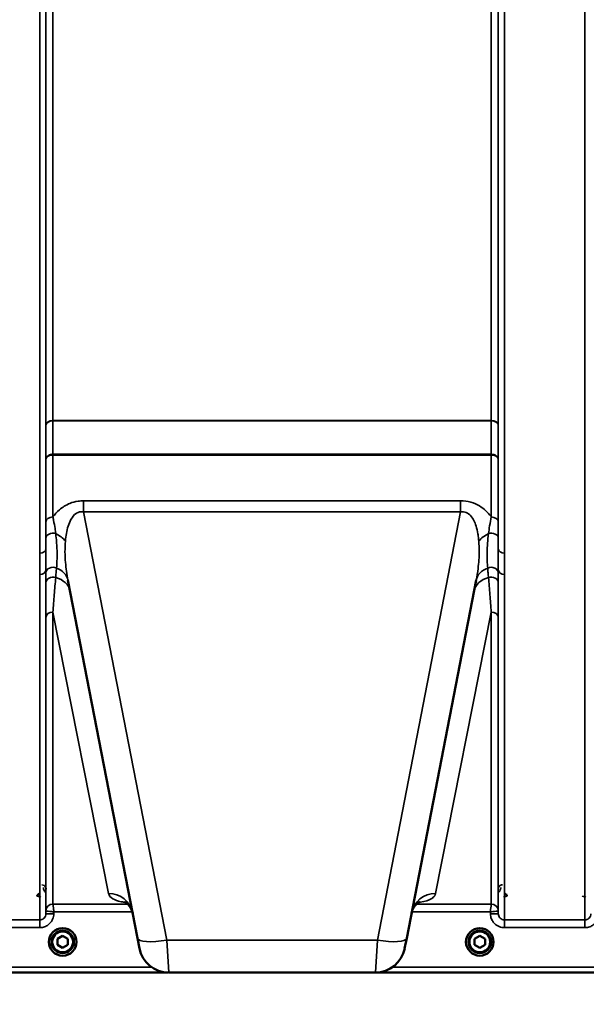
# Model space of a CAD drawing. Units: millimetres. Extents: x 155 to 12865, y -13 to 9193.
# Drawn here: x 5357 to 5681, y 3501 to 4062 of the extents above; entities that cross this region are included whole.
import ezdxf

# ---------------------------------------------------------------- set-up
doc = ezdxf.new("R2010")
doc.units = ezdxf.units.MM
doc.header["$LTSCALE"] = 31
for name, color, linetype, lineweight in [('Dimension (ISO)', 7, 'Continuous', 25), ('Visible (ISO)', 7, 'Continuous', 50), ('Visible Narrow (ISO)', 7, 'Continuous', 35)]:
    doc.layers.add(name, color=color, linetype=linetype, lineweight=lineweight)
doc.styles.add('Tricel ISO', font='isocpeur.ttf')
doc.dimstyles.new('Tricel ISO (cm) small', dxfattribs={"dimscale": 31, "dimtxt": 2.5, "dimasz": 4, "dimexe": 1.5, "dimexo": 1.5, "dimgap": 1, "dimtad": 1, "dimdec": 0, "dimlfac": 0.1, "dimrnd": 1e-08, "dimzin": 0, "dimtxsty": 'Tricel ISO', "dimcen": 0.09, "dimdle": 10, "dimclrd": 7, "dimclre": 7, "dimclrt": 256, "dimadec": 0, "dimazin": 0, "dimtfac": 1, "dimtdec": 0, "dimtmove": 0, "dimatfit": 3, "dimfxl": 1, "dimtolj": 1, "dimtzin": 0, "dimlwd": -1, "dimlwe": -1, "dimarcsym": 0})

# ---------------------------------------------------------------- blocks, each defined once
blk = doc.blocks.new('*D7')
at = {"layer": 'Defpoints', "color": 0, "transparency": 16777216}
for p in [(7303.03, 4262.69), (703.68, 4203.19), (7303.03, 2860.72)]:
    blk.add_point(p, dxfattribs=at)
at = {"layer": 'Dimension (ISO)', "color": 7, "transparency": 16777216}
for p, q in [((7303.03, 4216.19), (7303.03, 2814.22)), ((703.68, 4156.69), (703.68, 2814.22)), ((827.68, 2860.72), (7179.03, 2860.72))]:
    blk.add_line(p, q, dxfattribs=at)
for points in [[(827.68, 2881.39), (827.68, 2840.05), (703.68, 2860.72)], [(7179.03, 2881.39), (7179.03, 2840.05), (7303.03, 2860.72)]]:
    blk.add_solid(points, dxfattribs=at)
at = {"layer": 'Dimension (ISO)', "transparency": 16777216, "insert": (3982.32, 2930.47), "char_height": 77.5, "attachment_point": 4, "style": 'Tricel ISO'}
blk.add_mtext('\\A1;660', dxfattribs=at)
blk = doc.blocks.new('*D10')
at = {"layer": 'Defpoints', "color": 0, "transparency": 16777216}
for p in [(6832.31, 5508.86), (7704.83, 5508.86), (4987.78, 3518.87)]:
    blk.add_point(p, dxfattribs=at)
at = {"layer": 'Dimension (ISO)', "color": 7, "transparency": 16777216}
for p, q in [((6878.81, 5508.86), (7751.33, 5508.86)), ((7704.83, 3642.87), (7704.83, 5384.86)), ((5034.28, 3518.87), (7751.33, 3518.87))]:
    blk.add_line(p, q, dxfattribs=at)
for points in [[(7684.17, 5384.86), (7725.5, 5384.86), (7704.83, 5508.86)], [(7684.17, 3642.87), (7725.5, 3642.87), (7704.83, 3518.87)]]:
    blk.add_solid(points, dxfattribs=at)
at = {"layer": 'Dimension (ISO)', "transparency": 16777216, "insert": (7635.08, 4447.99), "char_height": 77.5, "attachment_point": 4, "rotation": 90, "style": 'Tricel ISO'}
blk.add_mtext('\\A1;199', dxfattribs=at)

msp = doc.modelspace()

# ---------------------------------------------------------------- linework, layer by layer
at = {"layer": 'Visible (ISO)'}
for p, q in [((5384.85, 3742.61), (5424.52, 3538.55)), ((5578.1, 3538.55), (5617.76, 3742.61)), ((5378.81, 3538.09), (5381.81, 3539.82)), ((5378.81, 3534.63), (5378.81, 3538.09)), ((5381.81, 3539.82), (5384.81, 3538.09)), ((5384.81, 3538.09), (5384.81, 3534.63)), ((5425.67, 3532.62), (5424.52, 3538.55)), ((5578.1, 3538.55), (5576.94, 3532.62)), ((5616.81, 3538.09), (5619.81, 3539.82)), ((5616.81, 3534.63), (5616.81, 3538.09)), ((5619.81, 3539.82), (5622.81, 3538.09)), ((5622.81, 3538.09), (5622.81, 3534.63)), ((5381.81, 3532.9), (5378.81, 3534.63)), ((5384.81, 3534.63), (5381.81, 3532.9)), ((5619.81, 3532.9), (5616.81, 3534.63)), ((5622.81, 3534.63), (5619.81, 3532.9)), ((5004.15, 3518.86), (5442.04, 3518.86)), ((5442.36, 3518.86), (5560.26, 3518.86)), ((5560.58, 3518.86), (5998.46, 3518.86))]:
    msp.add_line(p, q, dxfattribs=at)
for centre, radius in [((5381.81, 3536.36), 7.88), ((5381.81, 3536.36), 6.43), ((5619.81, 3536.36), 7.88), ((5619.81, 3536.36), 6.43), ((5381.81, 3536.36), 5.92), ((5619.81, 3536.36), 5.92)]:
    msp.add_circle(centre, radius, dxfattribs=at)
for centre, start, end in [((5442.36, 3535.86), 191, 270), ((5560.26, 3535.86), 270, 349)]:
    msp.add_arc(centre, 17, start, end, dxfattribs=at)
for points, knots in [([(5368.79, 3563.87), (5368.61, 3563.87), (5368.43, 3563.84), (5368.09, 3563.71), (5367.93, 3563.61), (5367.65, 3563.36), (5367.53, 3563.21), (5367.4, 3562.93), (5367.36, 3562.83), (5367.31, 3562.61), (5367.3, 3562.5), (5367.29, 3562.39), (5367.29, 3562.39), (5367.29, 3562.39)], [0, 0, 0, 0, 0.0544559, 0.0544559, 0.1110938, 0.1110938, 0.1723092, 0.1723092, 0.2078483, 0.2078483, 0.2436177, 0.2436177, 0.2442151, 0.2442151, 0.2442151, 0.2442151]), ([(5635.32, 3562.39), (5635.32, 3562.39), (5635.32, 3562.39), (5635.32, 3562.5), (5635.31, 3562.61), (5635.25, 3562.83), (5635.22, 3562.93), (5635.08, 3563.21), (5634.97, 3563.36), (5634.68, 3563.61), (5634.52, 3563.71), (5634.18, 3563.84), (5634, 3563.87), (5633.82, 3563.87)], [-0.000599, -0.000599, -0.000599, -0.000599, 0, 0, 0.0358645, 0.0358645, 0.0714981, 0.0714981, 0.1328759, 0.1328759, 0.1896642, 0.1896642, 0.2442648, 0.2442648, 0.2442648, 0.2442648]), ([(5421.76, 3552.76), (5421.36, 3554.81), (5420.21, 3556.71), (5418.21, 3558.8), (5417.45, 3559.14), (5417.24, 3559.23), (5417.22, 3559.24), (5417.22, 3559.24)], [0, 0, 0, 0, 1.781046, 1.781046, 3.562092, 3.562092, 3.872544, 3.872544, 3.872544, 3.872544]), ([(5585.39, 3559.24), (5585.39, 3559.25), (5585.16, 3559.15), (5584.06, 3558.42), (5582.86, 3557.43), (5581.45, 3554.84), (5581.06, 3553.8), (5580.86, 3552.76)], [5.030737, 5.030737, 5.030737, 5.030737, 6.209863, 6.209863, 7.98937, 7.98937, 8.897538, 8.897538, 8.897538, 8.897538])]:
    msp.add_open_spline(points, degree=3, knots=knots, dxfattribs=at)
at = {"layer": 'Visible Narrow (ISO)'}
for p, q in [((5368.75, 3757.99), (5368.75, 4723.51)), ((5633.86, 4723.51), (5633.86, 3757.99)), ((5679.75, 3548.95), (5679.75, 4723.51)), ((5372.25, 4721.65), (5372.25, 3760.54)), ((5372.27, 3831.14), (5372.27, 4720.35)), ((5630.34, 4720.35), (5630.34, 3831.14)), ((5630.36, 3760.54), (5630.36, 4721.65)), ((5376.27, 4685.76), (5376.27, 3833.71)), ((5626.34, 3833.71), (5626.34, 4685.76)), ((5626.34, 3833.71), (5376.27, 3833.71)), ((5376.27, 3833.53), (5626.34, 3833.53)), ((5376.26, 3814.39), (5376.26, 3814.39)), ((5626.35, 3814.39), (5376.26, 3814.39)), ((5376.26, 3813.96), (5376.26, 3814.39)), ((5376.26, 3813.96), (5376.26, 3778.66)), ((5376.26, 3813.96), (5626.35, 3813.96)), ((5376.26, 3813.96), (5376.26, 3813.96)), ((5626.35, 3814.39), (5626.35, 3814.39)), ((5626.35, 3813.96), (5626.35, 3814.39)), ((5626.35, 3778.66), (5626.35, 3813.96)), ((5626.35, 3813.96), (5626.35, 3813.96)), ((5372.26, 3775.82), (5372.26, 3811.59)), ((5630.35, 3811.59), (5630.35, 3775.82)), ((5608.88, 3787.87), (5393.74, 3787.87)), ((5393.74, 3787.87), (5393.74, 3781.61)), ((5608.88, 3787.87), (5608.88, 3781.61)), ((5441.21, 3537.39), (5393.74, 3781.61)), ((5393.74, 3781.61), (5608.88, 3781.61)), ((5608.88, 3781.61), (5561.41, 3537.39)), ((5368.75, 3548.95), (5368.75, 3745.92)), ((5372.25, 3748.53), (5372.25, 3552.42)), ((5630.36, 3552.42), (5630.36, 3748.53)), ((5633.86, 3745.92), (5633.86, 3548.95)), ((5376.26, 3724.44), (5376.26, 3557.95)), ((5408.01, 3563.98), (5376.26, 3724.44)), ((5626.35, 3724.44), (5594.6, 3563.98)), ((5626.35, 3557.95), (5626.35, 3724.44)), ((5372.26, 3553.99), (5372.26, 3721.32)), ((5630.35, 3721.32), (5630.35, 3553.99)), ((5367.29, 3562.38), (5369.29, 3561.86)), ((5633.33, 3561.86), (5635.32, 3562.38)), ((5678.29, 3562.38), (5680.29, 3561.86)), ((5372.26, 3553.99), (5372.25, 3552.42)), ((5419.01, 3557.95), (5376.26, 3557.95)), ((5626.35, 3557.95), (5583.61, 3557.95)), ((5630.36, 3552.42), (5630.35, 3553.99)), ((5368.75, 3548.95), (5322.86, 3548.95)), ((5368.75, 3544.49), (5368.75, 3548.95)), ((5376.75, 3552.42), (5376.76, 3553.49)), ((5376.76, 3553.49), (5421.58, 3553.49)), ((5581.03, 3553.49), (5625.86, 3553.49)), ((5625.86, 3553.49), (5625.87, 3552.42)), ((5679.75, 3548.95), (5633.86, 3548.95)), ((5633.86, 3544.49), (5633.86, 3548.95)), ((5679.75, 3544.49), (5679.75, 3548.95)), ((5322.86, 3544.49), (5368.75, 3544.49)), ((5633.86, 3544.49), (5679.75, 3544.49)), ((5441.21, 3537.39), (5442.36, 3518.86)), ((5561.41, 3537.39), (5441.21, 3537.39)), ((5560.26, 3518.86), (5561.41, 3537.39)), ((5432.74, 3521.85), (5181.81, 3521.85)), ((5820.81, 3521.85), (5569.88, 3521.85)), ((5181.74, 3518.87), (5441.74, 3518.87)), ((5560.87, 3518.87), (5820.87, 3518.87))]:
    msp.add_line(p, q, dxfattribs=at)
for centre, major_axis, ratio, start_param, end_param in [((5376.27, 3831.12), (-4, 0), 0.64763, 4.712389, 6.274459), ((5376.27, 3831.01), (-4, 0), 0.62932, 4.712558, 6.274631), ((5626.34, 3831.12), (4, 0), 0.64763, 0.008727, 1.570796), ((5626.34, 3831.01), (4, 0), 0.62932, 0.008555, 1.570627), ((5376.26, 3820.68), (0, -10), 0.000162, 0.833772, 0.890118), ((5626.35, 3820.68), (0, -10), 0.000162, 5.393067, 5.449413), ((5376.26, 3775.8), (-4, 0), 0.71728, 4.712389, 6.274459), ((5626.35, 3775.8), (4, 0), 0.71728, 0.008727, 1.570796), ((5376.26, 3766.74), (-4, 0), 0.655238, 4.306244, 6.275266), ((5372.3, 3760.72), (13.26, -4.48), 0.708406, 0.855766, 1.387407), ((5630.32, 3760.72), (13.26, 4.48), 0.708406, 1.754185, 2.285827), ((5626.36, 3766.74), (4, 0), 0.655238, 0.00792, 1.976941), ((5368.75, 3760.56), (3.5, 0), 0.735281, 4.712389, 6.274459), ((5633.86, 3760.56), (-3.5, 0), 0.735281, 0.008727, 1.570796), ((5368.75, 3748.55), (3.5, 0), 0.750552, 4.712389, 6.274459), ((5376.25, 3746.76), (-4, 0), 0.795303, 4.171643, 6.273712), ((5371.11, 3739.94), (13.74, 2.67), 0.739941, 0, 0.88296), ((5631.5, 3739.94), (-13.74, 2.67), 0.739941, 5.400225, 6.283185), ((5626.36, 3746.76), (4, 0), 0.795303, 0.009474, 2.111542), ((5633.86, 3748.55), (-3.5, 0), 0.750552, 0.008727, 1.570796), ((5376.26, 3741.13), (-4, 0), 0.795051, 4.304824, 6.273845), ((5372.3, 3733.83), (13.74, 2.67), 0.755067, 0, 1.014713), ((5630.32, 3733.83), (-13.74, 2.67), 0.755067, 5.268473, 6.283185), ((5626.36, 3741.13), (4, 0), 0.795051, 0.00934, 1.978362), ((5376.26, 3721.3), (-4, 0), 0.786706, 4.712389, 6.274459), ((5626.35, 3721.3), (4, 0), 0.786706, 0.008727, 1.570796), ((5408.01, 3550.09), (13.74, 2.67), 0.991876, 0, 1.380332), ((5594.6, 3550.09), (-13.74, 2.67), 0.991876, 4.902853, 6.283185), ((5376.26, 3553.95), (-4, 0), 0.999882, 4.712389, 6.274459), ((5376.26, 3553.95), (-2.16, -3.36), 0.999598, 3.713264, 5.274762), ((5626.35, 3553.95), (4, 0), 0.999882, 0.008727, 1.570796), ((5626.35, 3553.95), (-2.16, 3.36), 0.999598, 4.150016, 5.711514), ((5376.75, 3552.38), (-4.5, 0.04), 0.008726, 4.712465, 6.283052), ((5625.87, 3552.38), (4.5, 0.04), 0.008726, 0.000134, 1.57072), ((5441.21, 3541.79), (-16.69, -3.24), 0.254374, 0, 1.521391), ((5561.41, 3541.79), (16.69, -3.24), 0.254374, 4.761794, 6.283185)]:
    msp.add_ellipse(centre, major_axis=major_axis, ratio=ratio, start_param=start_param, end_param=end_param, dxfattribs=at)
for points in [[(5372.27, 3831.03), (5372.27, 3824.55), (5372.27, 3818.07), (5372.26, 3811.59)], [(5376.26, 3814.39), (5376.27, 3820.77), (5376.27, 3827.15), (5376.27, 3833.53)], [(5626.34, 3833.53), (5626.34, 3827.15), (5626.35, 3820.77), (5626.35, 3814.39)], [(5630.35, 3811.59), (5630.35, 3818.07), (5630.34, 3824.55), (5630.34, 3831.03)], [(5372.25, 3748.53), (5372.25, 3747.94), (5372.25, 3747.36), (5372.25, 3746.79)], [(5630.36, 3746.79), (5630.36, 3747.36), (5630.36, 3747.94), (5630.36, 3748.53)]]:
    msp.add_open_spline(points, degree=3, dxfattribs=at)
for points, knots in [([(5372.27, 3831.14), (5372.27, 3831.12), (5372.27, 3831.1), (5372.27, 3831.07), (5372.27, 3831.05), (5372.27, 3831.03)], [0, 0, 0, 0, 0.00713722, 0.00713722, 0.01427443, 0.01427443, 0.01427443, 0.01427443]), ([(5376.27, 3833.53), (5376.27, 3833.56), (5376.27, 3833.59), (5376.27, 3833.65), (5376.27, 3833.68), (5376.27, 3833.71)], [-0.01427443, -0.01427443, -0.01427443, -0.01427443, -0.00713722, -0.00713722, 0, 0, 0, 0]), ([(5626.34, 3833.71), (5626.34, 3833.68), (5626.34, 3833.65), (5626.34, 3833.59), (5626.34, 3833.56), (5626.34, 3833.53)], [0, 0, 0, 0, 0.00713722, 0.00713722, 0.01427443, 0.01427443, 0.01427443, 0.01427443]), ([(5630.34, 3831.03), (5630.34, 3831.05), (5630.34, 3831.07), (5630.34, 3831.1), (5630.34, 3831.12), (5630.34, 3831.14)], [-0.01427443, -0.01427443, -0.01427443, -0.01427443, -0.00713722, -0.00713722, 0, 0, 0, 0]), ([(5376.26, 3814.39), (5376.01, 3814.39), (5375.75, 3814.37), (5375.08, 3814.28), (5374.69, 3814.18), (5374.01, 3813.91), (5373.71, 3813.75), (5373.09, 3813.32), (5372.79, 3813.01), (5372.38, 3812.33), (5372.27, 3811.96), (5372.26, 3811.59)], [-2.16695, -2.16695, -2.16695, -2.16695, -1.896172, -1.896172, -1.462928, -1.462928, -1.083771, -1.083771, -0.541901, -0.541901, 0.006633, 0.006633, 0.006633, 0.006633]), ([(5372.26, 3811.59), (5372.27, 3811.9), (5372.38, 3812.22), (5372.79, 3812.79), (5373.09, 3813.06), (5373.71, 3813.42), (5374.01, 3813.56), (5374.69, 3813.78), (5375.08, 3813.87), (5375.75, 3813.95), (5376.01, 3813.96), (5376.26, 3813.96)], [-0.006633, -0.006633, -0.006633, -0.006633, 0.541901, 0.541901, 1.083771, 1.083771, 1.462928, 1.462928, 1.896172, 1.896172, 2.16695, 2.16695, 2.16695, 2.16695]), ([(5630.35, 3811.59), (5630.35, 3811.85), (5630.29, 3812.11), (5630.07, 3812.64), (5629.89, 3812.91), (5629.52, 3813.3), (5629.35, 3813.44), (5629.17, 3813.57), (5628.88, 3813.77), (5628.55, 3813.94), (5627.63, 3814.28), (5626.99, 3814.39), (5626.35, 3814.39)], [-2.173583, -2.173583, -2.173583, -2.173583, -1.786548, -1.786548, -1.355929, -1.355929, -1.086791, -1.086791, -1.086791, -0.666806, -0.666806, 0, 0, 0, 0]), ([(5626.35, 3813.96), (5626.99, 3813.96), (5627.63, 3813.87), (5628.55, 3813.58), (5628.88, 3813.44), (5629.17, 3813.27), (5629.35, 3813.16), (5629.52, 3813.04), (5629.89, 3812.71), (5630.07, 3812.48), (5630.29, 3812.03), (5630.35, 3811.81), (5630.35, 3811.59)], [0, 0, 0, 0, 0.666806, 0.666806, 1.086791, 1.086791, 1.086791, 1.355929, 1.355929, 1.786548, 1.786548, 2.173583, 2.173583, 2.173583, 2.173583]), ([(5393.74, 3787.87), (5392.7, 3787.87), (5391.65, 3787.8), (5388.98, 3787.42), (5387.42, 3786.99), (5383.65, 3785.5), (5381.67, 3784.22), (5378.54, 3781.5), (5377.31, 3780.11), (5376.26, 3778.66)], [0, 0, 0, 0, 0.311015, 0.311015, 0.808639, 0.808639, 1.604837, 1.604837, 2.308508, 2.308508, 2.308508, 2.308508]), ([(5626.35, 3778.66), (5626.25, 3778.81), (5626.15, 3778.95), (5624.42, 3781.24), (5622.35, 3783.3), (5616.69, 3786.71), (5612.81, 3787.87), (5608.88, 3787.87)], [4.327325, 4.327325, 4.327325, 4.327325, 4.396239, 4.396239, 5.457973, 5.457973, 6.635833, 6.635833, 6.635833, 6.635833]), ([(5377.84, 3769.14), (5377.72, 3770.11), (5377.59, 3771.09), (5377.22, 3773.63), (5376.95, 3775.2), (5376.53, 3777.39), (5376.4, 3778.03), (5376.26, 3778.66)], [0, 0, 0, 0, 0.37354, 0.37354, 0.971204, 0.971204, 1.223644, 1.223644, 1.223644, 1.223644]), ([(5383.39, 3764.88), (5383.52, 3766.36), (5383.7, 3767.84), (5384.47, 3772.14), (5385.25, 3774.89), (5387.31, 3778.61), (5388.29, 3779.85), (5390.26, 3781.17), (5391.1, 3781.5), (5392.57, 3781.7), (5393.15, 3781.7), (5393.74, 3781.61)], [-3.516068, -3.516068, -3.516068, -3.516068, -2.878754, -2.878754, -1.604837, -1.604837, -0.808639, -0.808639, -0.311015, -0.311015, 0, 0, 0, 0]), ([(5608.88, 3781.61), (5611.09, 3781.93), (5613.17, 3780.98), (5616.01, 3777.73), (5616.96, 3775.66), (5618.09, 3772.06), (5618.43, 3770.61), (5618.85, 3768.17), (5618.98, 3767.22), (5619.14, 3765.8), (5619.18, 3765.34), (5619.22, 3764.88)], [-6.635833, -6.635833, -6.635833, -6.635833, -5.457973, -5.457973, -4.396239, -4.396239, -3.732656, -3.732656, -3.317917, -3.317917, -3.119765, -3.119765, -3.119765, -3.119765]), ([(5626.35, 3778.66), (5626.01, 3777.06), (5625.69, 3775.37), (5625.17, 3772.17), (5624.96, 3770.65), (5624.78, 3769.14)], [0, 0, 0, 0, 0.643765, 0.643765, 1.223587, 1.223587, 1.223587, 1.223587]), ([(5372.26, 3775.82), (5372.26, 3775.23), (5372.26, 3774.63), (5372.26, 3772.58), (5372.26, 3771.09), (5372.26, 3768.65), (5372.26, 3767.7), (5372.26, 3766.76)], [-1.223644, -1.223644, -1.223644, -1.223644, -0.971204, -0.971204, -0.37354, -0.37354, 0, 0, 0, 0]), ([(5630.36, 3766.76), (5630.36, 3768.22), (5630.36, 3769.69), (5630.35, 3772.74), (5630.35, 3774.33), (5630.35, 3775.82)], [-1.223587, -1.223587, -1.223587, -1.223587, -0.643765, -0.643765, 0, 0, 0, 0]), ([(5378.31, 3749.49), (5378.47, 3751.22), (5378.58, 3753.01), (5378.66, 3756.81), (5378.64, 3758.83), (5378.49, 3762.11), (5378.42, 3763.3), (5378.19, 3766.02), (5378.03, 3767.57), (5377.84, 3769.14)], [0, 0, 0, 0, 0.908315, 0.908315, 1.816625, 1.816625, 2.308316, 2.308316, 2.918986, 2.918986, 2.918986, 2.918986]), ([(5624.78, 3769.14), (5624.54, 3767.27), (5624.36, 3765.42), (5624.1, 3761.85), (5624.02, 3760.14), (5623.99, 3758.5), (5623.96, 3756.86), (5623.97, 3755.3), (5624.08, 3752.31), (5624.18, 3750.88), (5624.31, 3749.49)], [0, 0, 0, 0, 0.729764, 0.729764, 1.459528, 1.459528, 1.459528, 2.189291, 2.189291, 2.919055, 2.919055, 2.919055, 2.919055]), ([(5372.26, 3766.76), (5372.26, 3765.22), (5372.25, 3763.7), (5372.25, 3761.65), (5372.25, 3761.09), (5372.25, 3760.54)], [-2.9189863, -2.9189863, -2.9189863, -2.9189863, -2.3083162, -2.3083162, -2.0785489, -2.0785489, -2.0785489, -2.0785489]), ([(5384.85, 3742.61), (5384.2, 3745.98), (5383.71, 3749.38), (5383.07, 3756.85), (5383.05, 3760.87), (5383.39, 3764.88)], [-11.190334, -11.190334, -11.190334, -11.190334, -9.791542, -9.791542, -8.074337, -8.074337, -8.074337, -8.074337]), ([(5619.22, 3764.88), (5619.39, 3762.91), (5619.48, 3760.93), (5619.46, 3755.75), (5619.23, 3752.51), (5618.55, 3747.04), (5618.19, 3744.82), (5617.76, 3742.61)], [-20.88654, -20.88654, -20.88654, -20.88654, -20.040521, -20.040521, -18.686891, -18.686891, -17.771, -17.771, -17.771, -17.771]), ([(5630.36, 3760.54), (5630.36, 3760.81), (5630.36, 3761.07), (5630.36, 3763.11), (5630.36, 3764.92), (5630.36, 3766.76)], [-0.8404136, -0.8404136, -0.8404136, -0.8404136, -0.7297638, -0.7297638, 0, 0, 0, 0]), ([(5368.75, 3757.99), (5368.75, 3755.95), (5368.76, 3753.93), (5368.76, 3749.91), (5368.75, 3747.91), (5368.75, 3745.92)], [0, 0, 0, 0, 0.897203, 0.897203, 1.794406, 1.794406, 1.794406, 1.794406]), ([(5372.25, 3748.53), (5372.25, 3750.44), (5372.25, 3752.4), (5372.25, 3756.4), (5372.25, 3758.45), (5372.25, 3760.54)], [-1.794406, -1.794406, -1.794406, -1.794406, -0.897203, -0.897203, 0, 0, 0, 0]), ([(5630.36, 3760.54), (5630.37, 3758.45), (5630.36, 3756.4), (5630.36, 3752.4), (5630.37, 3750.44), (5630.36, 3748.53)], [-1.794406, -1.794406, -1.794406, -1.794406, -0.897203, -0.897203, 0, 0, 0, 0]), ([(5633.86, 3745.92), (5633.86, 3747.91), (5633.86, 3749.91), (5633.86, 3753.93), (5633.86, 3755.95), (5633.86, 3757.99)], [0, 0, 0, 0, 0.897203, 0.897203, 1.794406, 1.794406, 1.794406, 1.794406]), ([(5372.25, 3746.79), (5372.25, 3746.32), (5372.25, 3745.85), (5372.25, 3744.91), (5372.25, 3744.44), (5372.26, 3743.97), (5372.26, 3743.5), (5372.26, 3743.04), (5372.26, 3742.1), (5372.26, 3741.63), (5372.26, 3741.16)], [-0.9284499, -0.9284499, -0.9284499, -0.9284499, -0.6963374, -0.6963374, -0.464225, -0.464225, -0.464225, -0.2321125, -0.2321125, 0, 0, 0, 0]), ([(5377.84, 3744.05), (5377.88, 3744.51), (5377.92, 3744.96), (5378, 3745.87), (5378.03, 3746.33), (5378.07, 3746.78), (5378.11, 3747.23), (5378.15, 3747.69), (5378.23, 3748.59), (5378.27, 3749.04), (5378.31, 3749.49)], [0, 0, 0, 0, 0.2321125, 0.2321125, 0.464225, 0.464225, 0.464225, 0.6963374, 0.6963374, 0.9284499, 0.9284499, 0.9284499, 0.9284499]), ([(5624.31, 3749.49), (5624.39, 3748.59), (5624.46, 3747.69), (5624.62, 3745.87), (5624.7, 3744.96), (5624.78, 3744.05)], [0, 0, 0, 0, 0.464225, 0.464225, 0.9284499, 0.9284499, 0.9284499, 0.9284499]), ([(5630.36, 3741.16), (5630.36, 3742.1), (5630.36, 3743.04), (5630.36, 3744.91), (5630.36, 3745.85), (5630.36, 3746.79)], [-0.9284499, -0.9284499, -0.9284499, -0.9284499, -0.464225, -0.464225, 0, 0, 0, 0]), ([(5372.26, 3741.16), (5372.26, 3737.89), (5372.26, 3734.59), (5372.26, 3727.97), (5372.26, 3724.65), (5372.26, 3721.32)], [-3.234023, -3.234023, -3.234023, -3.234023, -1.617011, -1.617011, 0, 0, 0, 0]), ([(5376.26, 3724.44), (5376.52, 3727.77), (5376.78, 3731.08), (5377.31, 3737.62), (5377.57, 3740.86), (5377.84, 3744.05)], [0, 0, 0, 0, 1.617011, 1.617011, 3.234023, 3.234023, 3.234023, 3.234023]), ([(5624.78, 3744.05), (5625.04, 3740.86), (5625.31, 3737.62), (5625.83, 3731.08), (5626.09, 3727.77), (5626.35, 3724.44)], [0, 0, 0, 0, 1.617011, 1.617011, 3.234023, 3.234023, 3.234023, 3.234023]), ([(5630.35, 3721.32), (5630.35, 3724.65), (5630.35, 3727.97), (5630.35, 3734.59), (5630.36, 3737.89), (5630.36, 3741.16)], [-3.234023, -3.234023, -3.234023, -3.234023, -1.617011, -1.617011, 0, 0, 0, 0]), ([(5372.37, 3566.43), (5372.37, 3566.57), (5372.36, 3566.71), (5372.3, 3567.07), (5372.22, 3567.3), (5371.96, 3567.85), (5371.71, 3568.17), (5370.98, 3568.72), (5370.44, 3568.92), (5369.87, 3568.92)], [-0.1902121, -0.1902121, -0.1902121, -0.1902121, -0.1664356, -0.1664356, -0.1283932, -0.1283932, -0.0675253, -0.0675253, 0, 0, 0, 0]), ([(5370.87, 3567.44), (5370.88, 3567.17), (5370.91, 3566.9), (5371.05, 3566.19), (5371.22, 3565.77), (5371.66, 3565.03), (5371.93, 3564.7), (5372.26, 3564.41)], [3.0620635, 3.0620635, 3.0620635, 3.0620635, 3.1765558, 3.1765558, 3.3597435, 3.3597435, 3.517394, 3.517394, 3.517394, 3.517394]), ([(5632.74, 3568.92), (5632.57, 3568.92), (5632.39, 3568.91), (5631.95, 3568.81), (5631.71, 3568.71), (5631.15, 3568.39), (5630.88, 3568.12), (5630.39, 3567.4), (5630.25, 3566.92), (5630.24, 3566.43)], [-0.1904848, -0.1904848, -0.1904848, -0.1904848, -0.1695462, -0.1695462, -0.1360445, -0.1360445, -0.0824417, -0.0824417, 0, 0, 0, 0]), ([(5630.35, 3564.41), (5630.69, 3564.7), (5630.95, 3565.03), (5631.4, 3565.77), (5631.56, 3566.19), (5631.71, 3566.9), (5631.74, 3567.17), (5631.74, 3567.44)], [0.460608, 0.460608, 0.460608, 0.460608, 0.6182585, 0.6182585, 0.8014462, 0.8014462, 0.9159385, 0.9159385, 0.9159385, 0.9159385]), ([(5408.01, 3563.98), (5408.25, 3562.79), (5409.05, 3561.78), (5411.6, 3560.28), (5413.12, 3559.72), (5416.05, 3559.1), (5416.95, 3558.95), (5417.97, 3558.82)], [0, 0, 0, 0, 2.892315, 2.892315, 5.234407, 5.234407, 6.123079, 6.123079, 6.123079, 6.123079]), ([(5584.66, 3558.82), (5585.09, 3558.87), (5585.49, 3558.93), (5588.84, 3559.48), (5590.76, 3560.13), (5593.02, 3561.46), (5593.65, 3562.04), (5594.33, 3563.09), (5594.51, 3563.52), (5594.6, 3563.98)], [2.785445, 2.785445, 2.785445, 2.785445, 3.158626, 3.158626, 6.005838, 6.005838, 7.785345, 7.785345, 8.897538, 8.897538, 8.897538, 8.897538]), ([(5372.26, 3553.99), (5372.26, 3553.99), (5372.26, 3553.99), (5372.27, 3553.99), (5372.27, 3553.99), (5372.27, 3553.99)], [0, 0, 0, 0, 0.000596655, 0.000596655, 0.001193309, 0.001193309, 0.001193309, 0.001193309]), ([(5372.27, 3553.99), (5372.28, 3553.99), (5372.35, 3553.99), (5372.62, 3553.96), (5372.82, 3553.94), (5373.2, 3553.9), (5373.37, 3553.88), (5374.11, 3553.8), (5374.75, 3553.73), (5375.85, 3553.6), (5376.31, 3553.55), (5376.76, 3553.49)], [0, 0, 0, 0, 0.01454235, 0.01454235, 0.03026918, 0.03026918, 0.04055838, 0.04055838, 0.07242585, 0.07242585, 0.09367486, 0.09367486, 0.09367486, 0.09367486]), ([(5376.26, 3557.95), (5376.26, 3557.95), (5376.26, 3557.95), (5376.26, 3557.95), (5376.26, 3557.95), (5376.26, 3557.95)], [-0.001193309, -0.001193309, -0.001193309, -0.001193309, -0.000596655, -0.000596655, 0, 0, 0, 0]), ([(5376.76, 3553.49), (5376.71, 3553.94), (5376.66, 3554.4), (5376.54, 3555.5), (5376.47, 3556.14), (5376.39, 3556.87), (5376.37, 3557.04), (5376.33, 3557.42), (5376.3, 3557.61), (5376.27, 3557.87), (5376.27, 3557.95), (5376.26, 3557.95)], [-0.09367486, -0.09367486, -0.09367486, -0.09367486, -0.07242585, -0.07242585, -0.04055838, -0.04055838, -0.03026918, -0.03026918, -0.01454235, -0.01454235, 0, 0, 0, 0]), ([(5626.35, 3557.95), (5626.35, 3557.95), (5626.34, 3557.87), (5626.31, 3557.61), (5626.29, 3557.42), (5626.25, 3557.04), (5626.23, 3556.87), (5626.15, 3556.14), (5626.08, 3555.5), (5625.96, 3554.4), (5625.91, 3553.94), (5625.86, 3553.49)], [-0.09322959, -0.09322959, -0.09322959, -0.09322959, -0.07868721, -0.07868721, -0.0629604, -0.0629604, -0.05267117, -0.05267117, -0.02080374, -0.02080374, 0.00044527, 0.00044527, 0.00044527, 0.00044527]), ([(5625.86, 3553.49), (5626.31, 3553.55), (5626.76, 3553.6), (5627.87, 3553.73), (5628.51, 3553.8), (5629.24, 3553.88), (5629.41, 3553.9), (5629.8, 3553.94), (5630, 3553.96), (5630.26, 3553.99), (5630.34, 3553.99), (5630.35, 3553.99)], [-0.00044527, -0.00044527, -0.00044527, -0.00044527, 0.02080374, 0.02080374, 0.05267117, 0.05267117, 0.0629604, 0.0629604, 0.07868721, 0.07868721, 0.09322959, 0.09322959, 0.09322959, 0.09322959]), ([(5626.35, 3557.95), (5626.35, 3557.95), (5626.35, 3557.95), (5626.35, 3557.95), (5626.35, 3557.95), (5626.35, 3557.95)], [-0.001193309, -0.001193309, -0.001193309, -0.001193309, -0.000596655, -0.000596655, 0, 0, 0, 0]), ([(5630.35, 3553.99), (5630.35, 3553.99), (5630.35, 3553.99), (5630.35, 3553.99), (5630.35, 3553.99), (5630.35, 3553.99)], [0, 0, 0, 0, 0.000596655, 0.000596655, 0.001193309, 0.001193309, 0.001193309, 0.001193309]), ([(5368.75, 3544.49), (5369.27, 3544.49), (5369.79, 3544.54), (5371.12, 3544.8), (5371.9, 3545.09), (5373.26, 3545.84), (5373.86, 3546.29), (5375.1, 3547.52), (5375.71, 3548.41), (5376.52, 3550.32), (5376.74, 3551.38), (5376.75, 3552.42)], [-1.241906, -1.241906, -1.241906, -1.241906, -1.087159, -1.087159, -0.839563, -0.839563, -0.622904, -0.622904, -0.313293, -0.313293, 0, 0, 0, 0]), ([(5372.25, 3552.42), (5372.25, 3551.96), (5372.15, 3551.5), (5371.79, 3550.66), (5371.53, 3550.28), (5370.98, 3549.74), (5370.73, 3549.54), (5370.13, 3549.21), (5369.79, 3549.09), (5369.2, 3548.97), (5368.98, 3548.95), (5368.75, 3548.95)], [0, 0, 0, 0, 0.313293, 0.313293, 0.622904, 0.622904, 0.839563, 0.839563, 1.087159, 1.087159, 1.241906, 1.241906, 1.241906, 1.241906]), ([(5625.87, 3552.42), (5625.87, 3551.91), (5625.92, 3551.39), (5626.2, 3550.06), (5626.49, 3549.28), (5627.26, 3547.92), (5627.71, 3547.33), (5628.95, 3546.09), (5629.84, 3545.5), (5631.76, 3544.7), (5632.82, 3544.49), (5633.86, 3544.49)], [-1.241907, -1.241907, -1.241907, -1.241907, -1.087026, -1.087026, -0.839217, -0.839217, -0.622449, -0.622449, -0.312834, -0.312834, 0, 0, 0, 0]), ([(5633.86, 3548.95), (5633.41, 3548.95), (5632.94, 3549.04), (5632.11, 3549.39), (5631.72, 3549.65), (5631.17, 3550.19), (5630.98, 3550.45), (5630.64, 3551.04), (5630.51, 3551.39), (5630.39, 3551.97), (5630.37, 3552.2), (5630.36, 3552.42)], [0, 0, 0, 0, 0.312834, 0.312834, 0.622449, 0.622449, 0.839217, 0.839217, 1.087026, 1.087026, 1.241907, 1.241907, 1.241907, 1.241907]), ([(5679.75, 3544.49), (5680.27, 3544.49), (5680.79, 3544.54), (5682.12, 3544.8), (5682.9, 3545.09), (5684.26, 3545.84), (5684.86, 3546.29), (5686.1, 3547.52), (5686.71, 3548.41), (5687.52, 3550.32), (5687.74, 3551.38), (5687.75, 3552.42)], [-1.241906, -1.241906, -1.241906, -1.241906, -1.087159, -1.087159, -0.839563, -0.839563, -0.622904, -0.622904, -0.313293, -0.313293, 0, 0, 0, 0]), ([(5683.25, 3552.42), (5683.25, 3551.96), (5683.15, 3551.5), (5682.79, 3550.66), (5682.53, 3550.28), (5681.98, 3549.74), (5681.73, 3549.54), (5681.13, 3549.21), (5680.79, 3549.09), (5680.2, 3548.97), (5679.98, 3548.95), (5679.75, 3548.95)], [0, 0, 0, 0, 0.313293, 0.313293, 0.622904, 0.622904, 0.839563, 0.839563, 1.087159, 1.087159, 1.241906, 1.241906, 1.241906, 1.241906])]:
    msp.add_open_spline(points, degree=3, knots=knots, dxfattribs=at)

# ---------------------------------------------------------------- dimensions: what is measured, and where the dimension line sits
at = {"layer": 'Dimension (ISO)', "color": 7}
for base, p1, p2, angle, picture, middle in [((7704.83, 5508.86), (4987.78, 3518.87), (6832.31, 5508.86), 90, '*D10', (7704.83, 4513.87)), ((7303.03, 2860.72), (703.68, 4203.19), (7303.03, 4262.69), 180, '*D7', (4055.95, 2860.72))]:
    dim = msp.add_linear_dim(base=base, p1=p1, p2=p2, angle=angle, dimstyle='Tricel ISO (cm) small', override={"dimgap": 1, "dimdec": 0, "dimlfac": 0.1, "dimtol": 0, "dimlim": 0, "dimtp": 0, "dimtm": 0, "dimtdec": 0, "dimtofl": 0, "dimatfit": 1}, dxfattribs=at)
    dim.commit()
    dim.dimension.update_dxf_attribs({"geometry": picture, "text_midpoint": middle, "dimtype": 160})

doc.saveas('drawing.dxf')
